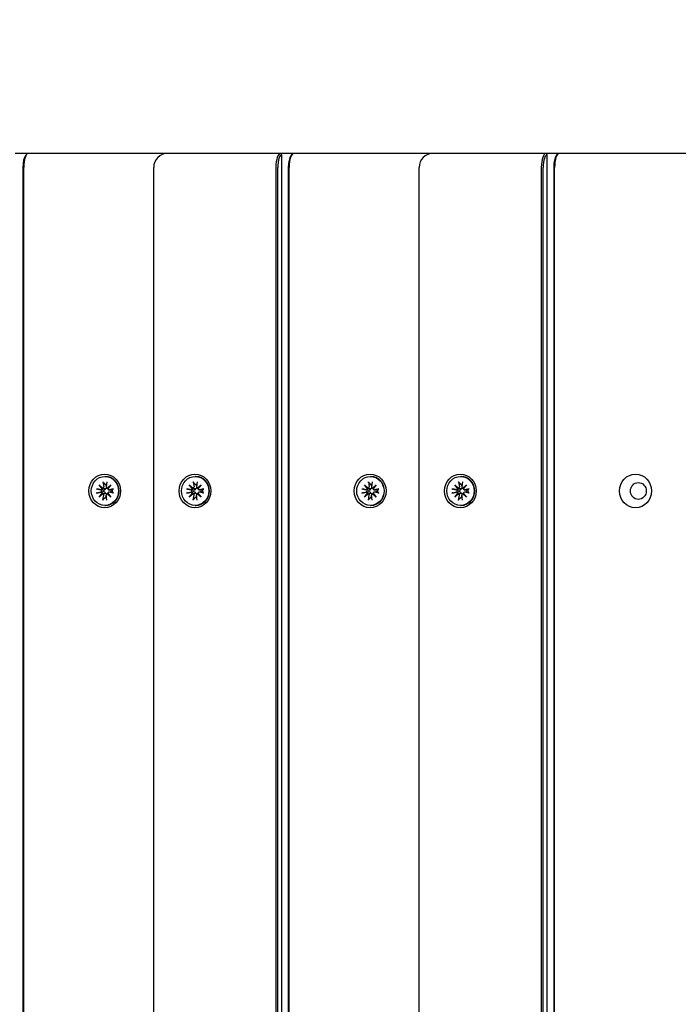
# Model space of a CAD drawing. Units: millimetres. Extents: x 1235 to 21899, y 875 to 19921.
# Drawn here: x 5571 to 5805, y 8562 to 8912 of the extents above; entities that cross this region are included whole.
import ezdxf

# ---------------------------------------------------------------- set-up
doc = ezdxf.new("R2010")
doc.units = ezdxf.units.MM
doc.layers.add('Widoczne (ISO)', color=255, linetype='Continuous')
doc.layers.add('wymiary 100 strefy', color=5, linetype='Continuous')
doc.styles.get("Standard").update_dxf_attribs({"font": 'arial.ttf'})
doc.dimstyles.new('FK_rzuty 100_STREFY', dxfattribs={"dimscale": 100, "dimtxt": 4, "dimasz": 2.5, "dimexe": 1.25, "dimexo": 0.625, "dimgap": 1, "dimtad": 1, "dimdec": 1, "dimlfac": 0.001, "dimrnd": 0.01, "dimzin": 1, "dimdsep": 46, "dimtxsty": 'Standard', "dimblk": 'OBLIQUE', "dimcen": 2.5, "dimadec": 0, "dimazin": 0, "dimtfac": 1, "dimtdec": 1, "dimtmove": 0, "dimatfit": 3, "dimfxl": 1, "dimarcsym": 0})

# ---------------------------------------------------------------- blocks, each defined once
blk = doc.blocks.new('_Oblique')
at = {"color": 0, "linetype": 'ByBlock', "lineweight": -2}
blk.add_line((-0.5, -0.5), (0.5, 0.5), dxfattribs=at)
blk = doc.blocks.new('*D7')
at = {"layer": 'Defpoints', "color": 0, "transparency": 16777216}
for p in [(2983.95, 8911.85), (11505.69, 8911.85), (2983.95, 1506.05)]:
    blk.add_point(p, dxfattribs=at)
at = {"layer": 'wymiary 100 strefy', "color": 0, "lineweight": -2, "transparency": 16777216}
for p, q in [((2983.95, 8849.35), (2983.95, 1381.05)), ((11505.69, 8849.35), (11505.69, 1381.05)), ((11505.69, 1506.05), (2983.95, 1506.05))]:
    blk.add_line(p, q, dxfattribs=at)
at = {"layer": 'wymiary 100 strefy', "color": 0, "lineweight": -2, "transparency": 16777216, "xscale": 200, "yscale": 200, "zscale": 200, "rotation": 180}
blk.add_blockref('_Oblique', (2983.95, 1506.05), dxfattribs=at)
at = {"layer": 'wymiary 100 strefy', "color": 0, "lineweight": -2, "transparency": 16777216, "xscale": 200, "yscale": 200, "zscale": 200}
blk.add_blockref('_Oblique', (11505.69, 1506.05), dxfattribs=at)
at = {"layer": 'wymiary 100 strefy', "color": 0, "transparency": 16777216, "insert": (7244.82, 1759.22), "char_height": 300, "attachment_point": 5}
blk.add_mtext('8.50 m', dxfattribs=at)

msp = doc.modelspace()

# ---------------------------------------------------------------- linework, layer by layer
at = {"layer": 'Widoczne (ISO)'}
for p, q in [((5573.791, 8864.35), (5569.076, 8864.35)), ((5613.867, 8864.35), (5573.791, 8864.35)), ((5622.189, 8864.35), (5613.867, 8864.35)), ((5663.373, 8864.35), (5623.297, 8864.35)), ((5663.373, 8864.35), (5663.844, 8863.85)), ((5668.088, 8864.35), (5663.373, 8864.35)), ((5708.164, 8864.35), (5668.088, 8864.35)), ((5716.486, 8864.35), (5708.164, 8864.35)), ((5757.67, 8864.35), (5717.594, 8864.35)), ((5757.67, 8864.35), (5758.141, 8863.85)), ((5762.385, 8864.35), (5757.67, 8864.35)), ((5802.461, 8864.35), (5762.385, 8864.35)), ((5810.783, 8864.35), (5802.461, 8864.35)), ((5572.791, 8863.56), (5573.203, 8864.028)), ((5663.844, 7910.61), (5663.844, 8863.85)), ((5667.088, 8863.56), (5667.5, 8864.028)), ((5758.141, 7932.067), (5758.141, 8863.85)), ((5761.384, 8863.56), (5761.797, 8864.028)), ((5571.821, 8859.35), (5571.821, 7879.35)), ((5572.126, 7879.35), (5572.126, 8859.35)), ((5618.297, 7892.308), (5618.297, 8859.35)), ((5661.709, 8859.35), (5661.709, 7909.876)), ((5662.346, 7910.096), (5662.346, 8859.35)), ((5666.118, 8859.35), (5666.118, 7911.38)), ((5666.423, 7911.482), (5666.423, 8859.35)), ((5712.594, 7924.305), (5712.594, 8859.35)), ((5756.006, 8859.35), (5756.006, 7931.807)), ((5756.643, 7931.886), (5756.643, 8859.35)), ((5760.415, 8859.35), (5760.415, 7932.332)), ((5760.72, 7932.367), (5760.72, 8859.35)), ((5600.97, 8749.5), (5601.17, 8749.5)), ((5633.031, 8749.5), (5633.231, 8749.5)), ((5695.267, 8749.5), (5695.467, 8749.5)), ((5727.328, 8749.5), (5727.528, 8749.5)), ((5598.87, 8746.577), (5600.214, 8745.379)), ((5598.87, 8746.577), (5600.062, 8745.401)), ((5600, 8745.152), (5598.87, 8746.577)), ((5600.126, 8745.373), (5600.309, 8745.323)), ((5600.273, 8747.592), (5600.551, 8745.861)), ((5601.668, 8747.592), (5601.39, 8745.861)), ((5601.679, 8745.389), (5601.993, 8745.303)), ((5601.727, 8745.379), (5603.071, 8746.577)), ((5603.071, 8746.577), (5601.941, 8745.152)), ((5603.071, 8746.577), (5602.044, 8745.401)), ((5630.931, 8746.577), (5632.275, 8745.379)), ((5630.931, 8746.577), (5632.123, 8745.401)), ((5632.061, 8745.152), (5630.931, 8746.577)), ((5632.187, 8745.373), (5632.37, 8745.323)), ((5632.334, 8747.592), (5632.612, 8745.861)), ((5633.729, 8747.592), (5633.451, 8745.861)), ((5633.739, 8745.389), (5634.054, 8745.303)), ((5633.788, 8745.379), (5635.132, 8746.577)), ((5635.132, 8746.577), (5634.002, 8745.152)), ((5635.132, 8746.577), (5634.105, 8745.401)), ((5693.167, 8746.577), (5694.511, 8745.379)), ((5693.167, 8746.577), (5694.359, 8745.401)), ((5694.297, 8745.152), (5693.167, 8746.577)), ((5694.423, 8745.373), (5694.606, 8745.323)), ((5694.57, 8747.592), (5694.848, 8745.861)), ((5695.965, 8747.592), (5695.686, 8745.861)), ((5695.975, 8745.389), (5696.29, 8745.303)), ((5696.024, 8745.379), (5697.368, 8746.577)), ((5697.368, 8746.577), (5696.238, 8745.152)), ((5697.368, 8746.577), (5696.341, 8745.401)), ((5725.228, 8746.577), (5726.572, 8745.379)), ((5725.228, 8746.577), (5726.419, 8745.401)), ((5726.358, 8745.152), (5725.228, 8746.577)), ((5726.484, 8745.373), (5726.667, 8745.323)), ((5726.631, 8747.592), (5726.909, 8745.861)), ((5728.026, 8747.592), (5727.747, 8745.861)), ((5728.036, 8745.389), (5728.351, 8745.303)), ((5728.084, 8745.379), (5729.429, 8746.577)), ((5729.429, 8746.577), (5728.299, 8745.152)), ((5729.429, 8746.577), (5728.402, 8745.401)), ((5597.913, 8745.089), (5599.546, 8744.794)), ((5597.913, 8743.61), (5599.546, 8743.905)), ((5598.87, 8742.122), (5600, 8743.548)), ((5600.214, 8743.32), (5598.87, 8742.122)), ((5598.87, 8742.122), (5600.062, 8743.298)), ((5600.126, 8743.326), (5600.309, 8743.376)), ((5600.273, 8741.107), (5600.551, 8742.839)), ((5601.668, 8741.107), (5601.39, 8742.839)), ((5601.679, 8743.311), (5601.993, 8743.396)), ((5603.071, 8742.122), (5601.727, 8743.32)), ((5601.941, 8743.548), (5603.071, 8742.122)), ((5603.071, 8742.122), (5602.044, 8743.298)), ((5602.232, 8744.801), (5603.009, 8744.591)), ((5602.232, 8743.898), (5603.009, 8744.109)), ((5604.028, 8745.089), (5602.395, 8744.794)), ((5604.028, 8743.61), (5602.395, 8743.905)), ((5629.974, 8745.089), (5631.606, 8744.794)), ((5629.974, 8743.61), (5631.606, 8743.905)), ((5630.931, 8742.122), (5632.061, 8743.548)), ((5632.275, 8743.32), (5630.931, 8742.122)), ((5630.931, 8742.122), (5632.123, 8743.298)), ((5632.187, 8743.326), (5632.37, 8743.376)), ((5632.334, 8741.107), (5632.612, 8742.839)), ((5633.729, 8741.107), (5633.451, 8742.839)), ((5633.739, 8743.311), (5634.054, 8743.396)), ((5635.132, 8742.122), (5633.788, 8743.32)), ((5634.002, 8743.548), (5635.132, 8742.122)), ((5635.132, 8742.122), (5634.105, 8743.298)), ((5634.293, 8744.801), (5635.07, 8744.591)), ((5634.293, 8743.898), (5635.07, 8744.109)), ((5636.089, 8745.089), (5634.456, 8744.794)), ((5636.089, 8743.61), (5634.456, 8743.905)), ((5692.21, 8745.089), (5693.842, 8744.794)), ((5692.21, 8743.61), (5693.842, 8743.905)), ((5693.167, 8742.122), (5694.297, 8743.548)), ((5694.511, 8743.32), (5693.167, 8742.122)), ((5693.167, 8742.122), (5694.359, 8743.298)), ((5694.423, 8743.326), (5694.606, 8743.376)), ((5694.57, 8741.107), (5694.848, 8742.839)), ((5695.965, 8741.107), (5695.686, 8742.839)), ((5695.975, 8743.311), (5696.29, 8743.396)), ((5697.368, 8742.122), (5696.024, 8743.32)), ((5696.238, 8743.548), (5697.368, 8742.122)), ((5697.368, 8742.122), (5696.341, 8743.298)), ((5696.529, 8744.801), (5697.306, 8744.591)), ((5696.529, 8743.898), (5697.306, 8744.109)), ((5698.325, 8745.089), (5696.692, 8744.794)), ((5698.325, 8743.61), (5696.692, 8743.905)), ((5724.271, 8745.089), (5725.903, 8744.794)), ((5724.271, 8743.61), (5725.903, 8743.905)), ((5725.228, 8742.122), (5726.358, 8743.548)), ((5726.572, 8743.32), (5725.228, 8742.122)), ((5725.228, 8742.122), (5726.419, 8743.298)), ((5726.484, 8743.326), (5726.667, 8743.376)), ((5726.631, 8741.107), (5726.909, 8742.839)), ((5728.026, 8741.107), (5727.747, 8742.839)), ((5728.036, 8743.311), (5728.351, 8743.396)), ((5729.429, 8742.122), (5728.084, 8743.32)), ((5728.299, 8743.548), (5729.429, 8742.122)), ((5729.429, 8742.122), (5728.402, 8743.298)), ((5728.59, 8744.801), (5729.367, 8744.591)), ((5728.59, 8743.898), (5729.367, 8744.109)), ((5730.386, 8745.089), (5728.753, 8744.794)), ((5730.386, 8743.61), (5728.753, 8743.905)), ((5600.97, 8739.2), (5601.17, 8739.2)), ((5633.031, 8739.2), (5633.231, 8739.2)), ((5695.267, 8739.2), (5695.467, 8739.2)), ((5727.328, 8739.2), (5727.528, 8739.2))]:
    msp.add_line(p, q, dxfattribs=at)
for centre, start, end in [((5623.297, 8859.35), 90, 180), ((5622.189, 8859.35), 83.64028, 90), ((5717.594, 8859.35), 90, 180), ((5716.486, 8859.35), 83.64028, 90)]:
    msp.add_arc(centre, 5, start, end, dxfattribs=at)
for centre, major_axis, ratio, start_param, end_param in [((5573.791, 8859.35), (0, 5), 0.3328796, 0, 1.5707963), ((5663.373, 8859.35), (0, 5), 0.3328796, 0, 1.5707963), ((5668.088, 8859.35), (0, 5), 0.3328796, 0, 1.5707963), ((5757.67, 8859.35), (0, 5), 0.3328796, 0, 1.5707963), ((5762.385, 8859.35), (0, 5), 0.3328796, 0, 1.5707963), ((5573.319, 8859.35), (0, 4.5), 0.3328796, 0.3607886, 1.5707963), ((5663.844, 8859.35), (0, 4.5), 0.3328796, 0, 1.5707963), ((5667.616, 8859.35), (0, 4.5), 0.3328796, 0.3607886, 1.5707963), ((5758.141, 8859.35), (0, 4.5), 0.3328796, 0, 1.5707963), ((5761.913, 8859.35), (0, 4.5), 0.3328796, 0.3607886, 1.5707963), ((5601.17, 8744.35), (0, 5.15), 0.9429693, 3.1415927, 6.2831853), ((5633.231, 8744.35), (0, 5.15), 0.9429693, 3.1415927, 6.2831853), ((5695.467, 8744.35), (0, 5.15), 0.9429693, 3.1415927, 6.2831853), ((5727.528, 8744.35), (0, 5.15), 0.9429693, 3.1415927, 6.2831853), ((5599.611, 8745.204), (0, -0.415), 0.9429693, 6.1144924, 7.7286315), ((5599.524, 8745.241), (0.534, 0.173), 0.6309342, 5.5727376, 6.2469788), ((5600.001, 8745.747), (0.215, -0.367), 0.4546932, 5.5969545, 6.2711957), ((5600.165, 8745.791), (0, -0.415), 0.9429693, 0.1253501, 1.7394892), ((5601.652, 8744.35), (0, 2.129), 0.9429693, 0.0819706, 0.1712686), ((5601.776, 8745.791), (0, -0.415), 0.9429693, 4.5436961, 6.1578352), ((5601.681, 8745.747), (0.511, -0.209), 0.6201233, 5.0470317, 5.7212728), ((5602.158, 8745.241), (-0.173, -0.371), 0.4295187, 4.4730972, 5.1473383), ((5602.329, 8745.204), (0, -0.415), 0.9429693, 4.8377391, 6.4518782), ((5631.672, 8745.204), (0, -0.415), 0.9429693, 6.1144924, 7.7286315), ((5631.585, 8745.241), (0.534, 0.173), 0.6309342, 5.5727376, 6.2469788), ((5632.062, 8745.747), (0.215, -0.367), 0.4546932, 5.5969545, 6.2711957), ((5632.226, 8745.791), (0, -0.415), 0.9429693, 0.1253501, 1.7394892), ((5633.713, 8744.35), (0, 2.129), 0.9429693, 0.0819706, 0.1712686), ((5633.837, 8745.791), (0, -0.415), 0.9429693, 4.5436961, 6.1578352), ((5633.742, 8745.747), (0.511, -0.209), 0.6201233, 5.0470317, 5.7212728), ((5634.219, 8745.241), (-0.173, -0.371), 0.4295187, 4.4730972, 5.1473383), ((5634.39, 8745.204), (0, -0.415), 0.9429693, 4.8377391, 6.4518782), ((5693.908, 8745.204), (0, -0.415), 0.9429693, 6.1144924, 7.7286315), ((5693.821, 8745.241), (0.534, 0.173), 0.6309342, 5.5727376, 6.2469788), ((5694.298, 8745.747), (0.215, -0.367), 0.4546932, 5.5969545, 6.2711957), ((5694.462, 8745.791), (0, -0.415), 0.9429693, 0.1253501, 1.7394892), ((5695.949, 8744.35), (0, 2.129), 0.9429693, 0.0819706, 0.1712686), ((5696.072, 8745.791), (0, -0.415), 0.9429693, 4.5436961, 6.1578352), ((5695.978, 8745.747), (0.511, -0.209), 0.6201233, 5.0470317, 5.7212728), ((5696.455, 8745.241), (-0.173, -0.371), 0.4295187, 4.4730972, 5.1473383), ((5696.626, 8745.204), (0, -0.415), 0.9429693, 4.8377391, 6.4518782), ((5725.969, 8745.204), (0, -0.415), 0.9429693, 6.1144924, 7.7286315), ((5725.882, 8745.241), (0.534, 0.173), 0.6309342, 5.5727376, 6.2469788), ((5726.359, 8745.747), (0.215, -0.367), 0.4546932, 5.5969545, 6.2711957), ((5726.523, 8745.791), (0, -0.415), 0.9429693, 0.1253501, 1.7394892), ((5728.01, 8744.35), (0, 2.129), 0.9429693, 0.0819706, 0.1712686), ((5728.133, 8745.791), (0, -0.415), 0.9429693, 4.5436961, 6.1578352), ((5728.039, 8745.747), (0.511, -0.209), 0.6201233, 5.0470317, 5.7212728), ((5728.516, 8745.241), (-0.173, -0.371), 0.4295187, 4.4730972, 5.1473383), ((5728.687, 8745.204), (0, -0.415), 0.9429693, 4.8377391, 6.4518782), ((5599.611, 8743.496), (0, 0.415), 0.9429693, 4.8377391, 6.4518782), ((5601.652, 8744.35), (0, 2.129), 0.9429693, 1.3995278, 1.7420649), ((5599.524, 8743.459), (-0.534, 0.173), 0.6309342, 3.1777991, 3.8520403), ((5600.001, 8742.953), (0.215, 0.367), 0.4546932, 0.0119896, 0.6862308), ((5600.165, 8742.909), (0, 0.415), 0.9429693, 4.5436961, 6.1578352), ((5601.652, 8744.35), (0, -2.129), 0.9429693, 6.1119167, 6.2012147), ((5601.776, 8742.909), (0, 0.415), 0.9429693, 0.1253501, 1.7394892), ((5601.681, 8742.953), (-0.511, -0.209), 0.6201233, 3.7035051, 4.3777463), ((5602.329, 8743.496), (0, 0.415), 0.9429693, 6.1144924, 7.7286315), ((5602.158, 8743.459), (-0.173, 0.371), 0.4295187, 1.135847, 1.8100881), ((5601.652, 8744.35), (0, -2.129), 0.9429693, 1.3995278, 1.7420649), ((5631.672, 8743.496), (0, 0.415), 0.9429693, 4.8377391, 6.4518782), ((5633.713, 8744.35), (0, 2.129), 0.9429693, 1.3995278, 1.7420649), ((5631.585, 8743.459), (-0.534, 0.173), 0.6309342, 3.1777991, 3.8520403), ((5632.062, 8742.953), (0.215, 0.367), 0.4546932, 0.0119896, 0.6862308), ((5632.226, 8742.909), (0, 0.415), 0.9429693, 4.5436961, 6.1578352), ((5633.713, 8744.35), (0, -2.129), 0.9429693, 6.1119167, 6.2012147), ((5633.837, 8742.909), (0, 0.415), 0.9429693, 0.1253501, 1.7394892), ((5633.742, 8742.953), (-0.511, -0.209), 0.6201233, 3.7035051, 4.3777463), ((5634.39, 8743.496), (0, 0.415), 0.9429693, 6.1144924, 7.7286315), ((5634.219, 8743.459), (-0.173, 0.371), 0.4295187, 1.135847, 1.8100881), ((5633.713, 8744.35), (0, -2.129), 0.9429693, 1.3995278, 1.7420649), ((5693.908, 8743.496), (0, 0.415), 0.9429693, 4.8377391, 6.4518782), ((5695.949, 8744.35), (0, 2.129), 0.9429693, 1.3995278, 1.7420649), ((5693.821, 8743.459), (-0.534, 0.173), 0.6309342, 3.1777991, 3.8520403), ((5694.298, 8742.953), (0.215, 0.367), 0.4546932, 0.0119896, 0.6862308), ((5694.462, 8742.909), (0, 0.415), 0.9429693, 4.5436961, 6.1578352), ((5695.949, 8744.35), (0, -2.129), 0.9429693, 6.1119167, 6.2012147), ((5696.072, 8742.909), (0, 0.415), 0.9429693, 0.1253501, 1.7394892), ((5695.978, 8742.953), (-0.511, -0.209), 0.6201233, 3.7035051, 4.3777463), ((5696.626, 8743.496), (0, 0.415), 0.9429693, 6.1144924, 7.7286315), ((5696.455, 8743.459), (-0.173, 0.371), 0.4295187, 1.135847, 1.8100881), ((5695.949, 8744.35), (0, -2.129), 0.9429693, 1.3995278, 1.7420649), ((5725.969, 8743.496), (0, 0.415), 0.9429693, 4.8377391, 6.4518782), ((5728.01, 8744.35), (0, 2.129), 0.9429693, 1.3995278, 1.7420649), ((5725.882, 8743.459), (-0.534, 0.173), 0.6309342, 3.1777991, 3.8520403), ((5726.359, 8742.953), (0.215, 0.367), 0.4546932, 0.0119896, 0.6862308), ((5726.523, 8742.909), (0, 0.415), 0.9429693, 4.5436961, 6.1578352), ((5728.01, 8744.35), (0, -2.129), 0.9429693, 6.1119167, 6.2012147), ((5728.133, 8742.909), (0, 0.415), 0.9429693, 0.1253501, 1.7394892), ((5728.039, 8742.953), (-0.511, -0.209), 0.6201233, 3.7035051, 4.3777463), ((5728.687, 8743.496), (0, 0.415), 0.9429693, 6.1144924, 7.7286315), ((5728.516, 8743.459), (-0.173, 0.371), 0.4295187, 1.135847, 1.8100881), ((5728.01, 8744.35), (0, -2.129), 0.9429693, 1.3995278, 1.7420649)]:
    msp.add_ellipse(centre, major_axis=major_axis, ratio=ratio, start_param=start_param, end_param=end_param, dxfattribs=at)
for centre, major_axis in [((5600.887, 8744.35), (0, 6)), ((5600.97, 8744.35), (0, 5.15)), ((5632.948, 8744.35), (0, 6)), ((5633.031, 8744.35), (0, 5.15)), ((5695.184, 8744.35), (0, 6)), ((5695.267, 8744.35), (0, 5.15)), ((5727.245, 8744.35), (0, 6)), ((5727.328, 8744.35), (0, 5.15)), ((5789.481, 8744.35), (0, 6)), ((5790.48, 8744.35), (0, 3))]:
    msp.add_ellipse(centre, major_axis=major_axis, ratio=0.9429693, dxfattribs=at)
for points, knots in [([(5600.378, 8747.344), (5600.365, 8747.357), (5600.351, 8747.376), (5600.325, 8747.42), (5600.31, 8747.454), (5600.288, 8747.517), (5600.278, 8747.558), (5600.273, 8747.592)], [0.096796729, 0.096796729, 0.096796729, 0.096796729, 0.105404725, 0.105404725, 0.115910688, 0.115910688, 0.126431098, 0.126431098, 0.126431098, 0.126431098]), ([(5601.071, 8745.152), (5601.074, 8745.115), (5601.073, 8745.077), (5601.058, 8744.981), (5601.039, 8744.924), (5600.984, 8744.825), (5600.945, 8744.777), (5600.852, 8744.697), (5600.799, 8744.664), (5600.686, 8744.614), (5600.616, 8744.594), (5600.474, 8744.575), (5600.402, 8744.576), (5600.336, 8744.585), (5600.322, 8744.587), (5600.309, 8744.589), (5600.295, 8744.592)], [-0.10295596, -0.10295596, -0.10295596, -0.10295596, -0.09168521, -0.09168521, -0.07450243, -0.07450243, -0.05731964, -0.05731964, -0.04013685, -0.04013685, -0.02006843, -0.02006843, 0, 0, 0, 0.00423417, 0.00423417, 0.00423417, 0.00423417]), ([(5600.309, 8745.323), (5600.397, 8745.299), (5600.482, 8745.279), (5600.721, 8745.224), (5600.903, 8745.186), (5601.071, 8745.152)], [-6.77179357, -6.77179357, -6.77179357, -6.77179357, -6.71761464, -6.71761464, -6.60208437, -6.60208437, -6.60208437, -6.60208437]), ([(5601.537, 8745.462), (5601.522, 8745.423), (5601.501, 8745.383), (5601.441, 8745.303), (5601.398, 8745.265), (5601.305, 8745.206), (5601.249, 8745.183), (5601.151, 8745.16), (5601.11, 8745.154), (5601.071, 8745.152)], [0.290958461, 0.290958461, 0.290958461, 0.290958461, 0.304921747, 0.304921747, 0.322104535, 0.322104535, 0.339287322, 0.339287322, 0.350558063, 0.350558063, 0.350558063, 0.350558063]), ([(5632.439, 8747.344), (5632.426, 8747.357), (5632.412, 8747.376), (5632.386, 8747.42), (5632.371, 8747.454), (5632.349, 8747.517), (5632.339, 8747.558), (5632.334, 8747.592)], [0.096796729, 0.096796729, 0.096796729, 0.096796729, 0.105404725, 0.105404725, 0.115910688, 0.115910688, 0.126431098, 0.126431098, 0.126431098, 0.126431098]), ([(5633.132, 8745.152), (5633.135, 8745.115), (5633.134, 8745.077), (5633.119, 8744.981), (5633.1, 8744.924), (5633.045, 8744.825), (5633.006, 8744.777), (5632.913, 8744.697), (5632.86, 8744.664), (5632.747, 8744.614), (5632.677, 8744.594), (5632.535, 8744.575), (5632.463, 8744.576), (5632.397, 8744.585), (5632.383, 8744.587), (5632.37, 8744.589), (5632.356, 8744.592)], [-0.10295596, -0.10295596, -0.10295596, -0.10295596, -0.09168521, -0.09168521, -0.07450243, -0.07450243, -0.05731964, -0.05731964, -0.04013685, -0.04013685, -0.02006843, -0.02006843, 0, 0, 0, 0.00423417, 0.00423417, 0.00423417, 0.00423417]), ([(5632.37, 8745.323), (5632.457, 8745.299), (5632.543, 8745.279), (5632.782, 8745.224), (5632.964, 8745.186), (5633.132, 8745.152)], [-6.77179357, -6.77179357, -6.77179357, -6.77179357, -6.71761464, -6.71761464, -6.60208437, -6.60208437, -6.60208437, -6.60208437]), ([(5633.598, 8745.462), (5633.583, 8745.423), (5633.562, 8745.383), (5633.502, 8745.303), (5633.459, 8745.265), (5633.366, 8745.206), (5633.31, 8745.183), (5633.212, 8745.16), (5633.171, 8745.154), (5633.132, 8745.152)], [0.290958461, 0.290958461, 0.290958461, 0.290958461, 0.304921747, 0.304921747, 0.322104535, 0.322104535, 0.339287322, 0.339287322, 0.350558063, 0.350558063, 0.350558063, 0.350558063]), ([(5694.675, 8747.344), (5694.662, 8747.357), (5694.648, 8747.376), (5694.622, 8747.42), (5694.607, 8747.454), (5694.585, 8747.517), (5694.575, 8747.558), (5694.57, 8747.592)], [0.096796729, 0.096796729, 0.096796729, 0.096796729, 0.105404725, 0.105404725, 0.115910688, 0.115910688, 0.126431098, 0.126431098, 0.126431098, 0.126431098]), ([(5695.368, 8745.152), (5695.371, 8745.115), (5695.37, 8745.077), (5695.355, 8744.981), (5695.336, 8744.924), (5695.281, 8744.825), (5695.242, 8744.777), (5695.149, 8744.697), (5695.096, 8744.664), (5694.983, 8744.614), (5694.913, 8744.594), (5694.771, 8744.575), (5694.699, 8744.576), (5694.633, 8744.585), (5694.619, 8744.587), (5694.605, 8744.589), (5694.592, 8744.592)], [-0.10295596, -0.10295596, -0.10295596, -0.10295596, -0.09168521, -0.09168521, -0.07450243, -0.07450243, -0.05731964, -0.05731964, -0.04013685, -0.04013685, -0.02006843, -0.02006843, 0, 0, 0, 0.00423417, 0.00423417, 0.00423417, 0.00423417]), ([(5694.606, 8745.323), (5694.693, 8745.299), (5694.779, 8745.279), (5695.018, 8745.224), (5695.2, 8745.186), (5695.368, 8745.152)], [-6.77179357, -6.77179357, -6.77179357, -6.77179357, -6.71761464, -6.71761464, -6.60208437, -6.60208437, -6.60208437, -6.60208437]), ([(5695.834, 8745.462), (5695.819, 8745.423), (5695.798, 8745.383), (5695.738, 8745.303), (5695.695, 8745.265), (5695.602, 8745.206), (5695.546, 8745.183), (5695.448, 8745.16), (5695.407, 8745.154), (5695.368, 8745.152)], [0.290958461, 0.290958461, 0.290958461, 0.290958461, 0.304921747, 0.304921747, 0.322104535, 0.322104535, 0.339287322, 0.339287322, 0.350558063, 0.350558063, 0.350558063, 0.350558063]), ([(5726.736, 8747.344), (5726.723, 8747.357), (5726.709, 8747.376), (5726.683, 8747.42), (5726.668, 8747.454), (5726.646, 8747.517), (5726.636, 8747.558), (5726.631, 8747.592)], [0.096796729, 0.096796729, 0.096796729, 0.096796729, 0.105404725, 0.105404725, 0.115910688, 0.115910688, 0.126431098, 0.126431098, 0.126431098, 0.126431098]), ([(5727.429, 8745.152), (5727.432, 8745.115), (5727.431, 8745.077), (5727.416, 8744.981), (5727.397, 8744.924), (5727.342, 8744.825), (5727.303, 8744.777), (5727.21, 8744.697), (5727.157, 8744.664), (5727.044, 8744.614), (5726.974, 8744.594), (5726.832, 8744.575), (5726.76, 8744.576), (5726.694, 8744.585), (5726.68, 8744.587), (5726.666, 8744.589), (5726.653, 8744.592)], [-0.10295596, -0.10295596, -0.10295596, -0.10295596, -0.09168521, -0.09168521, -0.07450243, -0.07450243, -0.05731964, -0.05731964, -0.04013685, -0.04013685, -0.02006843, -0.02006843, 0, 0, 0, 0.00423417, 0.00423417, 0.00423417, 0.00423417]), ([(5726.667, 8745.323), (5726.754, 8745.299), (5726.84, 8745.279), (5727.079, 8745.224), (5727.261, 8745.186), (5727.429, 8745.152)], [-6.77179357, -6.77179357, -6.77179357, -6.77179357, -6.71761464, -6.71761464, -6.60208437, -6.60208437, -6.60208437, -6.60208437]), ([(5727.895, 8745.462), (5727.88, 8745.423), (5727.859, 8745.383), (5727.799, 8745.303), (5727.756, 8745.265), (5727.663, 8745.206), (5727.607, 8745.183), (5727.508, 8745.16), (5727.468, 8745.154), (5727.429, 8745.152)], [0.290958461, 0.290958461, 0.290958461, 0.290958461, 0.304921747, 0.304921747, 0.322104535, 0.322104535, 0.339287322, 0.339287322, 0.350558063, 0.350558063, 0.350558063, 0.350558063]), ([(5597.913, 8745.089), (5597.945, 8745.083), (5597.986, 8745.076), (5598.055, 8745.063), (5598.095, 8745.055), (5598.151, 8745.043), (5598.178, 8745.038), (5598.199, 8745.033)], [0.04222664, 0.04222664, 0.04222664, 0.04222664, 0.05274705, 0.05274705, 0.063253012, 0.063253012, 0.071861008, 0.071861008, 0.071861008, 0.071861008]), ([(5598.199, 8743.666), (5598.178, 8743.662), (5598.151, 8743.656), (5598.095, 8743.645), (5598.055, 8743.637), (5597.986, 8743.624), (5597.945, 8743.616), (5597.913, 8743.61)], [0.096796729, 0.096796729, 0.096796729, 0.096796729, 0.105404725, 0.105404725, 0.115910688, 0.115910688, 0.126431098, 0.126431098, 0.126431098, 0.126431098]), ([(5600.295, 8744.108), (5600.309, 8744.11), (5600.322, 8744.113), (5600.402, 8744.124), (5600.474, 8744.125), (5600.616, 8744.106), (5600.686, 8744.086), (5600.799, 8744.035), (5600.852, 8744.003), (5600.945, 8743.922), (5600.984, 8743.874), (5601.039, 8743.776), (5601.058, 8743.719), (5601.073, 8743.623), (5601.074, 8743.584), (5601.071, 8743.547)], [0.24336794, 0.24336794, 0.24336794, 0.24336794, 0.24760211, 0.24760211, 0.26767053, 0.26767053, 0.28773896, 0.28773896, 0.30492175, 0.30492175, 0.32210453, 0.32210453, 0.33928732, 0.33928732, 0.35055806, 0.35055806, 0.35055806, 0.35055806]), ([(5600.309, 8743.377), (5600.397, 8743.4), (5600.482, 8743.421), (5600.721, 8743.476), (5600.903, 8743.514), (5601.071, 8743.547)], [-6.77179357, -6.77179357, -6.77179357, -6.77179357, -6.71761464, -6.71761464, -6.60208437, -6.60208437, -6.60208437, -6.60208437]), ([(5601.071, 8743.547), (5601.11, 8743.545), (5601.151, 8743.54), (5601.249, 8743.517), (5601.305, 8743.493), (5601.398, 8743.435), (5601.441, 8743.396), (5601.501, 8743.316), (5601.522, 8743.277), (5601.537, 8743.238)], [-0.102955956, -0.102955956, -0.102955956, -0.102955956, -0.091685214, -0.091685214, -0.074502427, -0.074502427, -0.05731964, -0.05731964, -0.043356354, -0.043356354, -0.043356354, -0.043356354]), ([(5603.209, 8744.592), (5603.2, 8744.589), (5603.19, 8744.587), (5603.136, 8744.576), (5603.087, 8744.575), (5603.028, 8744.586), (5603.018, 8744.588), (5603.009, 8744.591)], [0.24336794, 0.24336794, 0.24336794, 0.24336794, 0.247602108, 0.247602108, 0.267670534, 0.267670534, 0.271571732, 0.271571732, 0.271571732, 0.271571732]), ([(5603.009, 8744.109), (5603.018, 8744.111), (5603.028, 8744.113), (5603.087, 8744.125), (5603.136, 8744.124), (5603.181, 8744.115), (5603.19, 8744.113), (5603.2, 8744.11), (5603.209, 8744.108)], [-0.023969624, -0.023969624, -0.023969624, -0.023969624, -0.020068426, -0.020068426, 0, 0, 0, 0.004234168, 0.004234168, 0.004234168, 0.004234168]), ([(5603.846, 8745.033), (5603.85, 8745.038), (5603.858, 8745.043), (5603.884, 8745.055), (5603.909, 8745.063), (5603.96, 8745.076), (5603.995, 8745.083), (5604.028, 8745.089)], [0.096796729, 0.096796729, 0.096796729, 0.096796729, 0.105404725, 0.105404725, 0.115910688, 0.115910688, 0.126431098, 0.126431098, 0.126431098, 0.126431098]), ([(5604.028, 8743.61), (5603.995, 8743.616), (5603.96, 8743.624), (5603.909, 8743.637), (5603.884, 8743.645), (5603.858, 8743.656), (5603.85, 8743.662), (5603.846, 8743.666)], [0.04222664, 0.04222664, 0.04222664, 0.04222664, 0.05274705, 0.05274705, 0.063253012, 0.063253012, 0.071861008, 0.071861008, 0.071861008, 0.071861008]), ([(5629.974, 8745.089), (5630.006, 8745.083), (5630.047, 8745.076), (5630.116, 8745.063), (5630.156, 8745.055), (5630.212, 8745.043), (5630.238, 8745.038), (5630.26, 8745.033)], [0.04222664, 0.04222664, 0.04222664, 0.04222664, 0.05274705, 0.05274705, 0.063253012, 0.063253012, 0.071861008, 0.071861008, 0.071861008, 0.071861008]), ([(5630.26, 8743.666), (5630.238, 8743.662), (5630.212, 8743.656), (5630.156, 8743.645), (5630.116, 8743.637), (5630.047, 8743.624), (5630.006, 8743.616), (5629.974, 8743.61)], [0.096796729, 0.096796729, 0.096796729, 0.096796729, 0.105404725, 0.105404725, 0.115910688, 0.115910688, 0.126431098, 0.126431098, 0.126431098, 0.126431098]), ([(5632.356, 8744.108), (5632.37, 8744.11), (5632.383, 8744.113), (5632.463, 8744.124), (5632.535, 8744.125), (5632.677, 8744.106), (5632.747, 8744.086), (5632.86, 8744.035), (5632.913, 8744.003), (5633.006, 8743.922), (5633.045, 8743.874), (5633.1, 8743.776), (5633.119, 8743.719), (5633.134, 8743.623), (5633.135, 8743.584), (5633.132, 8743.547)], [0.24336794, 0.24336794, 0.24336794, 0.24336794, 0.24760211, 0.24760211, 0.26767053, 0.26767053, 0.28773896, 0.28773896, 0.30492175, 0.30492175, 0.32210453, 0.32210453, 0.33928732, 0.33928732, 0.35055806, 0.35055806, 0.35055806, 0.35055806]), ([(5632.37, 8743.377), (5632.457, 8743.4), (5632.543, 8743.421), (5632.782, 8743.476), (5632.964, 8743.514), (5633.132, 8743.547)], [-6.77179357, -6.77179357, -6.77179357, -6.77179357, -6.71761464, -6.71761464, -6.60208437, -6.60208437, -6.60208437, -6.60208437]), ([(5633.132, 8743.547), (5633.171, 8743.545), (5633.212, 8743.54), (5633.31, 8743.517), (5633.366, 8743.493), (5633.459, 8743.435), (5633.502, 8743.396), (5633.562, 8743.316), (5633.583, 8743.277), (5633.598, 8743.238)], [-0.102955956, -0.102955956, -0.102955956, -0.102955956, -0.091685214, -0.091685214, -0.074502427, -0.074502427, -0.05731964, -0.05731964, -0.043356354, -0.043356354, -0.043356354, -0.043356354]), ([(5635.27, 8744.592), (5635.261, 8744.589), (5635.251, 8744.587), (5635.197, 8744.576), (5635.148, 8744.575), (5635.089, 8744.586), (5635.079, 8744.588), (5635.07, 8744.591)], [0.24336794, 0.24336794, 0.24336794, 0.24336794, 0.247602108, 0.247602108, 0.267670534, 0.267670534, 0.271571732, 0.271571732, 0.271571732, 0.271571732]), ([(5635.07, 8744.109), (5635.079, 8744.111), (5635.089, 8744.113), (5635.148, 8744.125), (5635.197, 8744.124), (5635.242, 8744.115), (5635.251, 8744.113), (5635.261, 8744.11), (5635.27, 8744.108)], [-0.023969624, -0.023969624, -0.023969624, -0.023969624, -0.020068426, -0.020068426, 0, 0, 0, 0.004234168, 0.004234168, 0.004234168, 0.004234168]), ([(5635.907, 8745.033), (5635.911, 8745.038), (5635.919, 8745.043), (5635.945, 8745.055), (5635.97, 8745.063), (5636.021, 8745.076), (5636.056, 8745.083), (5636.089, 8745.089)], [0.096796729, 0.096796729, 0.096796729, 0.096796729, 0.105404725, 0.105404725, 0.115910688, 0.115910688, 0.126431098, 0.126431098, 0.126431098, 0.126431098]), ([(5636.089, 8743.61), (5636.056, 8743.616), (5636.021, 8743.624), (5635.97, 8743.637), (5635.945, 8743.645), (5635.919, 8743.656), (5635.911, 8743.662), (5635.907, 8743.666)], [0.04222664, 0.04222664, 0.04222664, 0.04222664, 0.05274705, 0.05274705, 0.063253012, 0.063253012, 0.071861008, 0.071861008, 0.071861008, 0.071861008]), ([(5692.21, 8745.089), (5692.242, 8745.083), (5692.283, 8745.076), (5692.352, 8745.063), (5692.392, 8745.055), (5692.448, 8745.043), (5692.474, 8745.038), (5692.496, 8745.033)], [0.04222664, 0.04222664, 0.04222664, 0.04222664, 0.05274705, 0.05274705, 0.063253012, 0.063253012, 0.071861008, 0.071861008, 0.071861008, 0.071861008]), ([(5692.496, 8743.666), (5692.474, 8743.662), (5692.448, 8743.656), (5692.392, 8743.645), (5692.352, 8743.637), (5692.283, 8743.624), (5692.242, 8743.616), (5692.21, 8743.61)], [0.096796729, 0.096796729, 0.096796729, 0.096796729, 0.105404725, 0.105404725, 0.115910688, 0.115910688, 0.126431098, 0.126431098, 0.126431098, 0.126431098]), ([(5694.592, 8744.108), (5694.605, 8744.11), (5694.619, 8744.113), (5694.699, 8744.124), (5694.771, 8744.125), (5694.913, 8744.106), (5694.983, 8744.086), (5695.096, 8744.035), (5695.149, 8744.003), (5695.242, 8743.922), (5695.281, 8743.874), (5695.336, 8743.776), (5695.355, 8743.719), (5695.37, 8743.623), (5695.371, 8743.584), (5695.368, 8743.547)], [0.24336794, 0.24336794, 0.24336794, 0.24336794, 0.24760211, 0.24760211, 0.26767053, 0.26767053, 0.28773896, 0.28773896, 0.30492175, 0.30492175, 0.32210453, 0.32210453, 0.33928732, 0.33928732, 0.35055806, 0.35055806, 0.35055806, 0.35055806]), ([(5694.606, 8743.377), (5694.693, 8743.4), (5694.779, 8743.421), (5695.018, 8743.476), (5695.2, 8743.514), (5695.368, 8743.547)], [-6.77179357, -6.77179357, -6.77179357, -6.77179357, -6.71761464, -6.71761464, -6.60208437, -6.60208437, -6.60208437, -6.60208437]), ([(5695.368, 8743.547), (5695.407, 8743.545), (5695.448, 8743.54), (5695.546, 8743.517), (5695.602, 8743.493), (5695.695, 8743.435), (5695.738, 8743.396), (5695.798, 8743.316), (5695.819, 8743.277), (5695.834, 8743.238)], [-0.102955956, -0.102955956, -0.102955956, -0.102955956, -0.091685214, -0.091685214, -0.074502427, -0.074502427, -0.05731964, -0.05731964, -0.043356354, -0.043356354, -0.043356354, -0.043356354]), ([(5697.506, 8744.592), (5697.497, 8744.589), (5697.487, 8744.587), (5697.433, 8744.576), (5697.384, 8744.575), (5697.325, 8744.586), (5697.315, 8744.588), (5697.306, 8744.591)], [0.24336794, 0.24336794, 0.24336794, 0.24336794, 0.247602108, 0.247602108, 0.267670534, 0.267670534, 0.271571732, 0.271571732, 0.271571732, 0.271571732]), ([(5697.306, 8744.109), (5697.315, 8744.111), (5697.325, 8744.113), (5697.384, 8744.125), (5697.433, 8744.124), (5697.478, 8744.115), (5697.487, 8744.113), (5697.497, 8744.11), (5697.506, 8744.108)], [-0.023969624, -0.023969624, -0.023969624, -0.023969624, -0.020068426, -0.020068426, 0, 0, 0, 0.004234168, 0.004234168, 0.004234168, 0.004234168]), ([(5698.143, 8745.033), (5698.147, 8745.038), (5698.155, 8745.043), (5698.181, 8745.055), (5698.206, 8745.063), (5698.257, 8745.076), (5698.292, 8745.083), (5698.325, 8745.089)], [0.096796729, 0.096796729, 0.096796729, 0.096796729, 0.105404725, 0.105404725, 0.115910688, 0.115910688, 0.126431098, 0.126431098, 0.126431098, 0.126431098]), ([(5698.325, 8743.61), (5698.292, 8743.616), (5698.257, 8743.624), (5698.206, 8743.637), (5698.181, 8743.645), (5698.155, 8743.656), (5698.147, 8743.662), (5698.143, 8743.666)], [0.04222664, 0.04222664, 0.04222664, 0.04222664, 0.05274705, 0.05274705, 0.063253012, 0.063253012, 0.071861008, 0.071861008, 0.071861008, 0.071861008]), ([(5724.271, 8745.089), (5724.303, 8745.083), (5724.344, 8745.076), (5724.413, 8745.063), (5724.453, 8745.055), (5724.509, 8745.043), (5724.535, 8745.038), (5724.557, 8745.033)], [0.04222664, 0.04222664, 0.04222664, 0.04222664, 0.05274705, 0.05274705, 0.063253012, 0.063253012, 0.071861008, 0.071861008, 0.071861008, 0.071861008]), ([(5724.557, 8743.666), (5724.535, 8743.662), (5724.509, 8743.656), (5724.453, 8743.645), (5724.413, 8743.637), (5724.344, 8743.624), (5724.303, 8743.616), (5724.271, 8743.61)], [0.096796729, 0.096796729, 0.096796729, 0.096796729, 0.105404725, 0.105404725, 0.115910688, 0.115910688, 0.126431098, 0.126431098, 0.126431098, 0.126431098]), ([(5726.653, 8744.108), (5726.666, 8744.11), (5726.68, 8744.113), (5726.76, 8744.124), (5726.832, 8744.125), (5726.974, 8744.106), (5727.044, 8744.086), (5727.157, 8744.035), (5727.21, 8744.003), (5727.303, 8743.922), (5727.342, 8743.874), (5727.397, 8743.776), (5727.416, 8743.719), (5727.431, 8743.623), (5727.432, 8743.584), (5727.429, 8743.547)], [0.24336794, 0.24336794, 0.24336794, 0.24336794, 0.24760211, 0.24760211, 0.26767053, 0.26767053, 0.28773896, 0.28773896, 0.30492175, 0.30492175, 0.32210453, 0.32210453, 0.33928732, 0.33928732, 0.35055806, 0.35055806, 0.35055806, 0.35055806]), ([(5726.667, 8743.377), (5726.754, 8743.4), (5726.84, 8743.421), (5727.079, 8743.476), (5727.261, 8743.514), (5727.429, 8743.547)], [-6.77179357, -6.77179357, -6.77179357, -6.77179357, -6.71761464, -6.71761464, -6.60208437, -6.60208437, -6.60208437, -6.60208437]), ([(5727.429, 8743.547), (5727.468, 8743.545), (5727.508, 8743.54), (5727.607, 8743.517), (5727.663, 8743.493), (5727.756, 8743.435), (5727.799, 8743.396), (5727.859, 8743.316), (5727.88, 8743.277), (5727.895, 8743.238)], [-0.102955956, -0.102955956, -0.102955956, -0.102955956, -0.091685214, -0.091685214, -0.074502427, -0.074502427, -0.05731964, -0.05731964, -0.043356354, -0.043356354, -0.043356354, -0.043356354]), ([(5729.567, 8744.592), (5729.558, 8744.589), (5729.548, 8744.587), (5729.494, 8744.576), (5729.445, 8744.575), (5729.386, 8744.586), (5729.376, 8744.588), (5729.367, 8744.591)], [0.24336794, 0.24336794, 0.24336794, 0.24336794, 0.247602108, 0.247602108, 0.267670534, 0.267670534, 0.271571732, 0.271571732, 0.271571732, 0.271571732]), ([(5729.367, 8744.109), (5729.376, 8744.111), (5729.386, 8744.113), (5729.445, 8744.125), (5729.494, 8744.124), (5729.539, 8744.115), (5729.548, 8744.113), (5729.558, 8744.11), (5729.567, 8744.108)], [-0.023969624, -0.023969624, -0.023969624, -0.023969624, -0.020068426, -0.020068426, 0, 0, 0, 0.004234168, 0.004234168, 0.004234168, 0.004234168]), ([(5730.204, 8745.033), (5730.208, 8745.038), (5730.216, 8745.043), (5730.242, 8745.055), (5730.267, 8745.063), (5730.318, 8745.076), (5730.353, 8745.083), (5730.386, 8745.089)], [0.096796729, 0.096796729, 0.096796729, 0.096796729, 0.105404725, 0.105404725, 0.115910688, 0.115910688, 0.126431098, 0.126431098, 0.126431098, 0.126431098]), ([(5730.386, 8743.61), (5730.353, 8743.616), (5730.318, 8743.624), (5730.267, 8743.637), (5730.242, 8743.645), (5730.216, 8743.656), (5730.208, 8743.662), (5730.204, 8743.666)], [0.04222664, 0.04222664, 0.04222664, 0.04222664, 0.05274705, 0.05274705, 0.063253012, 0.063253012, 0.071861008, 0.071861008, 0.071861008, 0.071861008]), ([(5600.273, 8741.107), (5600.278, 8741.142), (5600.288, 8741.182), (5600.31, 8741.246), (5600.325, 8741.28), (5600.351, 8741.323), (5600.365, 8741.342), (5600.378, 8741.355)], [0.04222664, 0.04222664, 0.04222664, 0.04222664, 0.05274705, 0.05274705, 0.063253012, 0.063253012, 0.071861008, 0.071861008, 0.071861008, 0.071861008]), ([(5632.334, 8741.107), (5632.339, 8741.142), (5632.349, 8741.182), (5632.371, 8741.246), (5632.386, 8741.28), (5632.412, 8741.323), (5632.426, 8741.342), (5632.439, 8741.355)], [0.04222664, 0.04222664, 0.04222664, 0.04222664, 0.05274705, 0.05274705, 0.063253012, 0.063253012, 0.071861008, 0.071861008, 0.071861008, 0.071861008]), ([(5694.57, 8741.107), (5694.575, 8741.142), (5694.585, 8741.182), (5694.607, 8741.246), (5694.622, 8741.28), (5694.648, 8741.323), (5694.662, 8741.342), (5694.675, 8741.355)], [0.04222664, 0.04222664, 0.04222664, 0.04222664, 0.05274705, 0.05274705, 0.063253012, 0.063253012, 0.071861008, 0.071861008, 0.071861008, 0.071861008]), ([(5726.631, 8741.107), (5726.636, 8741.142), (5726.646, 8741.182), (5726.668, 8741.246), (5726.683, 8741.28), (5726.709, 8741.323), (5726.723, 8741.342), (5726.736, 8741.355)], [0.04222664, 0.04222664, 0.04222664, 0.04222664, 0.05274705, 0.05274705, 0.063253012, 0.063253012, 0.071861008, 0.071861008, 0.071861008, 0.071861008])]:
    msp.add_open_spline(points, degree=3, knots=knots, dxfattribs=at)
for points, weights in [([(5600.378, 8747.344), (5600.928, 8746.817), (5601.31, 8746.447)], [1.0022406735, 1.01748360155, 1]), ([(5601.31, 8746.447), (5601.376, 8746.276), (5601.433, 8746.13)], [1, 1.08567744073, 1.17068000861]), ([(5632.439, 8747.344), (5632.989, 8746.817), (5633.371, 8746.447)], [1.0022406735, 1.01748360155, 1]), ([(5633.371, 8746.447), (5633.437, 8746.276), (5633.494, 8746.13)], [1, 1.08567744073, 1.17068000861]), ([(5694.675, 8747.344), (5695.225, 8746.817), (5695.607, 8746.447)], [1.0022406735, 1.01748360155, 1]), ([(5695.607, 8746.447), (5695.673, 8746.276), (5695.73, 8746.13)], [1, 1.08567744073, 1.17068000861]), ([(5726.736, 8747.344), (5727.286, 8746.817), (5727.668, 8746.447)], [1.0022406735, 1.01748360155, 1]), ([(5727.668, 8746.447), (5727.734, 8746.276), (5727.791, 8746.13)], [1, 1.08567744073, 1.17068000861]), ([(5599.674, 8744.713), (5599.068, 8744.844), (5598.199, 8745.033)], [1, 1.01748360154, 1.0022406735]), ([(5598.199, 8743.666), (5599.068, 8743.855), (5599.674, 8743.987)], [1.0022406735, 1.01748360154, 1]), ([(5600.295, 8744.592), (5600.032, 8744.643), (5599.674, 8744.713)], [1.33963319509, 1.17116332725, 1]), ([(5599.674, 8743.987), (5600.032, 8744.056), (5600.295, 8744.108)], [1, 1.17116332725, 1.33963319509]), ([(5601.31, 8742.252), (5600.928, 8741.883), (5600.378, 8741.355)], [1, 1.01748360154, 1.0022406735]), ([(5601.433, 8742.57), (5601.376, 8742.424), (5601.31, 8742.252)], [1.17068000861, 1.08567744073, 1]), ([(5603.63, 8744.713), (5603.388, 8744.643), (5603.209, 8744.592)], [1, 1.17116332725, 1.33963319509]), ([(5603.209, 8744.108), (5603.388, 8744.056), (5603.63, 8743.987)], [1.33963319509, 1.17116332725, 1]), ([(5603.846, 8745.033), (5603.72, 8744.844), (5603.63, 8744.713)], [1.0022406735, 1.01748360154, 1]), ([(5603.63, 8743.987), (5603.72, 8743.855), (5603.846, 8743.666)], [1, 1.01748360154, 1.0022406735]), ([(5631.735, 8744.713), (5631.129, 8744.844), (5630.26, 8745.033)], [1, 1.01748360154, 1.0022406735]), ([(5630.26, 8743.666), (5631.129, 8743.855), (5631.735, 8743.987)], [1.0022406735, 1.01748360154, 1]), ([(5632.356, 8744.592), (5632.093, 8744.643), (5631.735, 8744.713)], [1.33963319509, 1.17116332725, 1]), ([(5631.735, 8743.987), (5632.093, 8744.056), (5632.356, 8744.108)], [1, 1.17116332725, 1.33963319509]), ([(5633.371, 8742.252), (5632.989, 8741.883), (5632.439, 8741.355)], [1, 1.01748360154, 1.0022406735]), ([(5633.494, 8742.57), (5633.437, 8742.424), (5633.371, 8742.252)], [1.17068000861, 1.08567744073, 1]), ([(5635.691, 8744.713), (5635.449, 8744.643), (5635.27, 8744.592)], [1, 1.17116332725, 1.33963319509]), ([(5635.27, 8744.108), (5635.449, 8744.056), (5635.691, 8743.987)], [1.33963319509, 1.17116332725, 1]), ([(5635.907, 8745.033), (5635.781, 8744.844), (5635.691, 8744.713)], [1.0022406735, 1.01748360154, 1]), ([(5635.691, 8743.987), (5635.781, 8743.855), (5635.907, 8743.666)], [1, 1.01748360154, 1.0022406735]), ([(5693.971, 8744.713), (5693.365, 8744.844), (5692.496, 8745.033)], [1, 1.01748360154, 1.0022406735]), ([(5692.496, 8743.666), (5693.365, 8743.855), (5693.971, 8743.987)], [1.0022406735, 1.01748360154, 1]), ([(5694.592, 8744.592), (5694.329, 8744.643), (5693.971, 8744.713)], [1.33963319509, 1.17116332725, 1]), ([(5693.971, 8743.987), (5694.329, 8744.056), (5694.592, 8744.108)], [1, 1.17116332725, 1.33963319509]), ([(5695.607, 8742.252), (5695.225, 8741.883), (5694.675, 8741.355)], [1, 1.01748360154, 1.0022406735]), ([(5695.73, 8742.57), (5695.673, 8742.424), (5695.607, 8742.252)], [1.17068000861, 1.08567744073, 1]), ([(5697.927, 8744.713), (5697.685, 8744.643), (5697.506, 8744.592)], [1, 1.17116332725, 1.33963319509]), ([(5697.506, 8744.108), (5697.685, 8744.056), (5697.927, 8743.987)], [1.33963319509, 1.17116332725, 1]), ([(5698.143, 8745.033), (5698.017, 8744.844), (5697.927, 8744.713)], [1.0022406735, 1.01748360154, 1]), ([(5697.927, 8743.987), (5698.017, 8743.855), (5698.143, 8743.666)], [1, 1.01748360154, 1.0022406735]), ([(5726.032, 8744.713), (5725.426, 8744.844), (5724.557, 8745.033)], [1, 1.01748360154, 1.0022406735]), ([(5724.557, 8743.666), (5725.426, 8743.855), (5726.032, 8743.987)], [1.0022406735, 1.01748360154, 1]), ([(5726.653, 8744.592), (5726.39, 8744.643), (5726.032, 8744.713)], [1.33963319509, 1.17116332725, 1]), ([(5726.032, 8743.987), (5726.39, 8744.056), (5726.653, 8744.108)], [1, 1.17116332725, 1.33963319509]), ([(5727.668, 8742.252), (5727.286, 8741.883), (5726.736, 8741.355)], [1, 1.01748360154, 1.0022406735]), ([(5727.791, 8742.57), (5727.734, 8742.424), (5727.668, 8742.252)], [1.17068000861, 1.08567744073, 1]), ([(5729.988, 8744.713), (5729.745, 8744.643), (5729.567, 8744.592)], [1, 1.17116332725, 1.33963319509]), ([(5729.567, 8744.108), (5729.745, 8744.056), (5729.988, 8743.987)], [1.33963319509, 1.17116332725, 1]), ([(5730.204, 8745.033), (5730.078, 8744.844), (5729.988, 8744.713)], [1.0022406735, 1.01748360154, 1]), ([(5729.988, 8743.987), (5730.078, 8743.855), (5730.204, 8743.666)], [1, 1.01748360154, 1.0022406735])]:
    msp.add_rational_spline(points, weights, degree=2, dxfattribs=at)

# ---------------------------------------------------------------- dimensions: what is measured, and where the dimension line sits
at = {"layer": 'wymiary 100 strefy'}
dim = msp.add_linear_dim(base=(2983.945, 1506.053), p1=(11505.693, 8911.85), p2=(2983.945, 8911.85), dimstyle='FK_rzuty 100_STREFY', override={"dimtxt": 3, "dimasz": 2, "dimdec": 2, "dimrnd": 0.1, "dimpost": ' m'}, dxfattribs=at)
dim.commit()
dim.dimension.update_dxf_attribs({"geometry": '*D7', "text_midpoint": (7244.819, 1506.053), "dimtype": 160})

doc.saveas('drawing.dxf')
